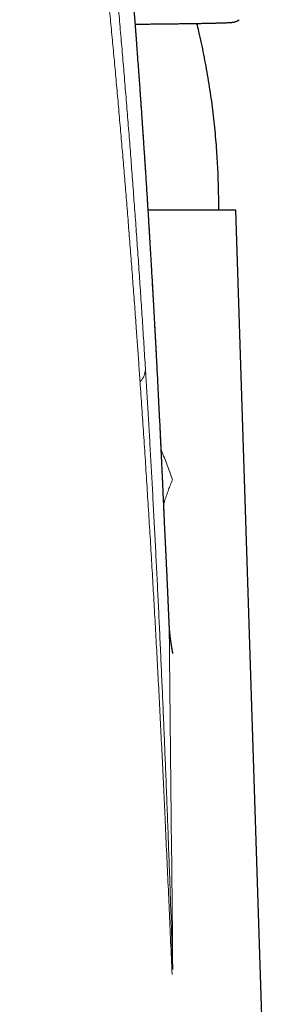
# Model space of a CAD drawing. Units: millimetres. Extents: x 8 to 767, y 12 to 516.
# Drawn here: x 412 to 427, y 402 to 459 of the extents above; entities that cross this region are included whole.
import ezdxf

# ---------------------------------------------------------------- set-up
doc = ezdxf.new("R2010")
doc.units = ezdxf.units.MM

msp = doc.modelspace()

# ---------------------------------------------------------------- linework, layer by layer
at = {"color": 7, "linetype": 'Continuous', "lineweight": 30}
for p, q in [((424.436, 448.267), (419.313, 448.267)), ((426.922, 371.717), (424.436, 448.267))]:
    msp.add_line(p, q, dxfattribs=at)
at = {"color": 8, "linetype": 'Continuous', "lineweight": 0}
for p, q in [((420.264, 430.081), (420.262, 430.127)), ((420.324, 428.807), (420.321, 428.864)), ((420.537, 424.13), (420.535, 424.174))]:
    msp.add_line(p, q, dxfattribs=at)
at = {"color": 7, "linetype": 'Continuous', "lineweight": 30}
for points, knots in [([(420.263, 430.127), (420.261, 430.173), (420.255, 430.296), (420.247, 430.493), (420.237, 430.716), (420.227, 430.93), (420.218, 431.135), (420.21, 431.331), (420.201, 431.523), (420.193, 431.71), (420.184, 431.892), (420.176, 432.07), (420.169, 432.244), (420.161, 432.412), (420.153, 432.577), (420.146, 432.735), (420.139, 432.889), (420.132, 433.037), (420.126, 433.18), (420.117, 433.366), (420.106, 433.594), (420.094, 433.866), (420.081, 434.138), (420.068, 434.408), (420.055, 434.678), (420.042, 434.947), (420.029, 435.215), (420.012, 435.572), (419.99, 436.015), (419.964, 436.548), (419.938, 437.082), (419.91, 437.629), (419.882, 438.187), (419.852, 438.758), (419.829, 439.208), (419.812, 439.535), (419.801, 439.737), (419.791, 439.936), (419.78, 440.131), (419.77, 440.322), (419.76, 440.52), (419.749, 440.725), (419.737, 440.936), (419.726, 441.142), (419.715, 441.345), (419.704, 441.543), (419.694, 441.737), (419.683, 441.926), (419.673, 442.11), (419.663, 442.289), (419.654, 442.462), (419.646, 442.611), (419.638, 442.737), (419.633, 442.841), (419.627, 442.946), (419.621, 443.052), (419.615, 443.162), (419.608, 443.283), (419.6, 443.417), (419.592, 443.563), (419.583, 443.714), (419.574, 443.872), (419.565, 444.036), (419.555, 444.205), (419.545, 444.38), (419.535, 444.548), (419.526, 444.707), (419.518, 444.856), (419.509, 445.007), (419.494, 445.254), (419.474, 445.596), (419.449, 446.03), (419.423, 446.458), (419.397, 446.88), (419.372, 447.294), (419.347, 447.701), (419.323, 448.099), (419.298, 448.493), (419.271, 448.926), (419.241, 449.396), (419.209, 449.902), (419.182, 450.315), (419.162, 450.636), (419.147, 450.865), (419.132, 451.09), (419.117, 451.311), (419.104, 451.519), (419.091, 451.715), (419.078, 451.901), (419.066, 452.082), (419.055, 452.248), (419.045, 452.398), (419.036, 452.534), (419.027, 452.671), (419.016, 452.83), (419.003, 453.013), (418.989, 453.221), (418.975, 453.435), (418.959, 453.655), (418.945, 453.866), (418.931, 454.07), (418.917, 454.265), (418.903, 454.464), (418.889, 454.667), (418.875, 454.873), (418.853, 455.176), (418.825, 455.574), (418.787, 456.095), (418.748, 456.642), (418.717, 457.068), (418.696, 457.346), (418.686, 457.475), (418.677, 457.605), (418.667, 457.734), (418.658, 457.861), (418.649, 457.983), (418.64, 458.101), (418.631, 458.213), (418.623, 458.321), (418.616, 458.424), (418.608, 458.522), (418.601, 458.615), (418.594, 458.704), (418.589, 458.782), (418.583, 458.85), (418.579, 458.909), (418.575, 458.965), (418.57, 459.018), (418.567, 459.069), (418.563, 459.119), (418.558, 459.176), (418.553, 459.242), (418.548, 459.316), (418.542, 459.396), (418.535, 459.48), (418.528, 459.568), (418.521, 459.662), (418.514, 459.757), (418.506, 459.854), (418.499, 459.952), (418.491, 460.054), (418.482, 460.16), (418.474, 460.27), (418.452, 460.548), (418.417, 460.993), (418.377, 461.502), (418.344, 461.912), (418.319, 462.223), (418.293, 462.533), (418.268, 462.843), (418.243, 463.15), (418.218, 463.451), (418.194, 463.744), (418.169, 464.032), (418.147, 464.304), (418.125, 464.561), (418.104, 464.803), (418.084, 465.041), (418.064, 465.275), (418.044, 465.505), (418.025, 465.731), (418.005, 465.956), (417.982, 466.222), (417.955, 466.528), (417.931, 466.804), (417.913, 467.008), (417.901, 467.141), (417.889, 467.275), (417.876, 467.42), (417.862, 467.578), (417.847, 467.748), (417.831, 467.922), (417.815, 468.101), (417.798, 468.284), (417.783, 468.455), (417.768, 468.613), (417.755, 468.758), (417.741, 468.906), (417.727, 469.056), (417.713, 469.209), (417.699, 469.363), (417.685, 469.52), (417.669, 469.689), (417.652, 469.868), (417.634, 470.056), (417.617, 470.24), (417.6, 470.419), (417.583, 470.597), (417.567, 470.773), (417.55, 470.947), (417.534, 471.117), (417.518, 471.281), (417.503, 471.44), (417.488, 471.591), (417.474, 471.735), (417.461, 471.873), (417.448, 472.007), (417.435, 472.137), (417.424, 472.253), (417.414, 472.354), (417.405, 472.441), (417.397, 472.526), (417.388, 472.611), (417.38, 472.697), (417.371, 472.787), (417.361, 472.885), (417.351, 472.99), (417.34, 473.103), (417.328, 473.22), (417.316, 473.342), (417.304, 473.464), (417.292, 473.584), (417.28, 473.702), (417.267, 473.824), (417.255, 473.949), (417.242, 474.078), (417.228, 474.208), (417.215, 474.338), (417.202, 474.467), (417.189, 474.595), (417.176, 474.723), (417.157, 474.901), (417.134, 475.127), (417.106, 475.402), (417.077, 475.671), (417.052, 475.918), (417.028, 476.144), (417.006, 476.349), (416.985, 476.551), (416.963, 476.75), (416.943, 476.943), (416.922, 477.132), (416.903, 477.314), (416.884, 477.491), (416.865, 477.664), (416.846, 477.834), (416.828, 477.999), (416.811, 478.159), (416.794, 478.314), (416.779, 478.447), (416.767, 478.561), (416.756, 478.658), (416.745, 478.756), (416.734, 478.858), (416.722, 478.962), (416.709, 479.076), (416.695, 479.201), (416.68, 479.337), (416.664, 479.477), (416.648, 479.62), (416.632, 479.766), (416.615, 479.916), (416.597, 480.068), (416.58, 480.223), (416.562, 480.378), (416.544, 480.531), (416.527, 480.68), (416.51, 480.826), (416.494, 480.969), (416.478, 481.109), (416.462, 481.246), (416.445, 481.385), (416.429, 481.525), (416.413, 481.666), (416.396, 481.803), (416.381, 481.937), (416.367, 482.048), (416.357, 482.138), (416.349, 482.207), (416.341, 482.271), (416.334, 482.332), (416.327, 482.389), (416.321, 482.442), (416.315, 482.491), (416.309, 482.537), (416.305, 482.576), (416.301, 482.611), (416.297, 482.642), (416.293, 482.675), (416.289, 482.709), (416.284, 482.75), (416.278, 482.798), (416.271, 482.853), (416.264, 482.911), (416.257, 482.972), (416.249, 483.036), (416.241, 483.104), (416.233, 483.174), (416.221, 483.272), (416.206, 483.397), (416.188, 483.544), (416.17, 483.69), (416.152, 483.833), (416.134, 483.981), (416.116, 484.131), (416.097, 484.285), (416.077, 484.443), (416.057, 484.604), (416.038, 484.757), (416.02, 484.9), (416.003, 485.034), (415.986, 485.17), (415.97, 485.302), (415.954, 485.428), (415.939, 485.547), (415.924, 485.663), (415.91, 485.775), (415.896, 485.883), (415.883, 485.986), (415.87, 486.086), (415.858, 486.182), (415.846, 486.275), (415.834, 486.366), (415.823, 486.453), (415.812, 486.537), (415.801, 486.618), (415.792, 486.695), (415.782, 486.768), (415.774, 486.833), (415.766, 486.891), (415.759, 486.942), (415.753, 486.994), (415.746, 487.048), (415.737, 487.11), (415.728, 487.181), (415.718, 487.261), (415.706, 487.346), (415.694, 487.438), (415.682, 487.535), (415.668, 487.637), (415.654, 487.742), (415.64, 487.848), (415.626, 487.955), (415.612, 488.061), (415.597, 488.171), (415.582, 488.284), (415.566, 488.4), (415.55, 488.519), (415.532, 488.655), (415.512, 488.806), (415.489, 488.97), (415.468, 489.13), (415.445, 489.297), (415.421, 489.469), (415.397, 489.648), (415.373, 489.821), (415.349, 489.99), (415.327, 490.155), (415.309, 490.284), (415.295, 490.379), (415.287, 490.441), (415.278, 490.502), (415.27, 490.562), (415.261, 490.621), (415.253, 490.681), (415.245, 490.741), (415.236, 490.8), (415.228, 490.856), (415.221, 490.907), (415.214, 490.955), (415.208, 490.999), (415.203, 491.038), (415.198, 491.072), (415.194, 491.1), (415.19, 491.123), (415.187, 491.146), (415.183, 491.174), (415.179, 491.207), (415.173, 491.248), (415.166, 491.292), (415.159, 491.342), (415.152, 491.395), (415.143, 491.454), (415.135, 491.515), (415.126, 491.578), (415.116, 491.643), (415.106, 491.712), (415.096, 491.785), (415.085, 491.862), (415.068, 491.977), (415.046, 492.13), (415.019, 492.317), (414.992, 492.502), (414.965, 492.685), (414.939, 492.865), (414.911, 493.054), (414.882, 493.25), (414.852, 493.454), (414.822, 493.655), (414.793, 493.848), (414.765, 494.032), (414.739, 494.209), (414.712, 494.381), (414.687, 494.551), (414.661, 494.716), (414.637, 494.876), (414.613, 495.032), (414.589, 495.185), (414.568, 495.325), (414.548, 495.452), (414.53, 495.567), (414.512, 495.683), (414.494, 495.799), (414.474, 495.93), (414.451, 496.075), (414.425, 496.236), (414.4, 496.397), (414.374, 496.559), (414.348, 496.721), (414.322, 496.886), (414.299, 497.032), (414.279, 497.156), (414.262, 497.257), (414.247, 497.355), (414.231, 497.451), (414.216, 497.543), (414.202, 497.632), (414.188, 497.718), (414.174, 497.802), (414.161, 497.882), (414.149, 497.958), (414.137, 498.031), (414.126, 498.098), (414.115, 498.161), (414.107, 498.213), (414.1, 498.254), (414.095, 498.287), (414.089, 498.32), (414.083, 498.356), (414.077, 498.393), (414.07, 498.436), (414.062, 498.484), (414.053, 498.538), (414.044, 498.595), (414.033, 498.656), (414.023, 498.721), (414.011, 498.79), (413.999, 498.863), (413.986, 498.939), (413.973, 499.018), (413.959, 499.101), (413.945, 499.187), (413.93, 499.276), (413.914, 499.367), (413.899, 499.459), (413.883, 499.552), (413.868, 499.644), (413.852, 499.734), (413.837, 499.824), (413.822, 499.914), (413.806, 500.003), (413.792, 500.089), (413.777, 500.171), (413.763, 500.253), (413.75, 500.333), (413.736, 500.412), (413.723, 500.487), (413.711, 500.559), (413.699, 500.628), (413.687, 500.693), (413.677, 500.753), (413.667, 500.809), (413.658, 500.863), (413.649, 500.916), (413.638, 500.975), (413.626, 501.043), (413.613, 501.119), (413.599, 501.2), (413.584, 501.284), (413.569, 501.372), (413.552, 501.464), (413.536, 501.556), (413.52, 501.649), (413.503, 501.742), (413.486, 501.839), (413.468, 501.938), (413.45, 502.041), (413.431, 502.146), (413.412, 502.252), (413.393, 502.357), (413.374, 502.461), (413.356, 502.564), (413.337, 502.666), (413.319, 502.765), (413.301, 502.868), (413.281, 502.973), (413.261, 503.082), (413.242, 503.188), (413.223, 503.289), (413.205, 503.387), (413.188, 503.48), (413.171, 503.57), (413.156, 503.656), (413.14, 503.739), (413.125, 503.82), (413.111, 503.897), (413.097, 503.97), (413.084, 504.04), (413.072, 504.106), (413.06, 504.167), (413.049, 504.224), (413.039, 504.278), (413.031, 504.322), (413.024, 504.36), (413.018, 504.391), (413.012, 504.424), (413.005, 504.459), (412.998, 504.496), (412.99, 504.537), (412.982, 504.583), (412.972, 504.634), (412.962, 504.687), (412.951, 504.744), (412.939, 504.806), (412.927, 504.872), (412.914, 504.941), (412.9, 505.014), (412.885, 505.089), (412.871, 505.165), (412.856, 505.243), (412.84, 505.323), (412.825, 505.405), (412.808, 505.49), (412.791, 505.579), (412.773, 505.67), (412.755, 505.764), (412.736, 505.861), (412.716, 505.961), (412.696, 506.064), (412.676, 506.168), (412.655, 506.275), (412.633, 506.384), (412.611, 506.497), (412.588, 506.614), (412.564, 506.734), (412.54, 506.857), (412.514, 506.982), (412.489, 507.11), (412.463, 507.24), (412.436, 507.371), (412.409, 507.506), (412.381, 507.644), (412.352, 507.785), (412.322, 507.931), (412.292, 508.079), (412.264, 508.215), (412.246, 508.303), (412.238, 508.34)], [0, 0, 0, 0, 0.001457, 0.003838, 0.006166, 0.008441, 0.010538, 0.012589, 0.014592, 0.016549, 0.018459, 0.020322, 0.022138, 0.023908, 0.02563, 0.027306, 0.028907, 0.030462, 0.031972, 0.033437, 0.036316, 0.039181, 0.042041, 0.044896, 0.047746, 0.050591, 0.05343, 0.056264, 0.061916, 0.06756, 0.073249, 0.078987, 0.085051, 0.09117, 0.097343, 0.099553, 0.101733, 0.103875, 0.105978, 0.108042, 0.110069, 0.112407, 0.114692, 0.116923, 0.119101, 0.121268, 0.12338, 0.125435, 0.127433, 0.129374, 0.131259, 0.133086, 0.134249, 0.135388, 0.136509, 0.137664, 0.138866, 0.140115, 0.141647, 0.143245, 0.144908, 0.146637, 0.148431, 0.15029, 0.152215, 0.154205, 0.155814, 0.157464, 0.15913, 0.16079, 0.165642, 0.170439, 0.175181, 0.179869, 0.184502, 0.188998, 0.193443, 0.197845, 0.20221, 0.207974, 0.213673, 0.219306, 0.221939, 0.224534, 0.22708, 0.229577, 0.232026, 0.234167, 0.236269, 0.238332, 0.240357, 0.24192, 0.24346, 0.24501, 0.246592, 0.248907, 0.251288, 0.253734, 0.256245, 0.258821, 0.261017, 0.263259, 0.265546, 0.267879, 0.270256, 0.272658, 0.278345, 0.284066, 0.290715, 0.29741, 0.29892, 0.300431, 0.301946, 0.303462, 0.304951, 0.306384, 0.30776, 0.309079, 0.310342, 0.311548, 0.312698, 0.313791, 0.314828, 0.315808, 0.316538, 0.317233, 0.317894, 0.318519, 0.31911, 0.319685, 0.320291, 0.321114, 0.321992, 0.322927, 0.323917, 0.324964, 0.326067, 0.327226, 0.328338, 0.329496, 0.330702, 0.331955, 0.333255, 0.334597, 0.341826, 0.34908, 0.352782, 0.35649, 0.360205, 0.363926, 0.367645, 0.371242, 0.374776, 0.378245, 0.38165, 0.384636, 0.387571, 0.390455, 0.393287, 0.396073, 0.398831, 0.401567, 0.404279, 0.408559, 0.41278, 0.414422, 0.416055, 0.41769, 0.419363, 0.421403, 0.423498, 0.425647, 0.42785, 0.430107, 0.432419, 0.434188, 0.435987, 0.437818, 0.439678, 0.441569, 0.443491, 0.445443, 0.447395, 0.449799, 0.452147, 0.45444, 0.456676, 0.458856, 0.461107, 0.463295, 0.46542, 0.467482, 0.469481, 0.471417, 0.473192, 0.474925, 0.476615, 0.478263, 0.479868, 0.480989, 0.482087, 0.483165, 0.484223, 0.485314, 0.486456, 0.487649, 0.489019, 0.490451, 0.491944, 0.493498, 0.495113, 0.496573, 0.498079, 0.499632, 0.501232, 0.502878, 0.504571, 0.50621, 0.507868, 0.509515, 0.51115, 0.512774, 0.516357, 0.519884, 0.523355, 0.526769, 0.529459, 0.532113, 0.534731, 0.537313, 0.539855, 0.542291, 0.544666, 0.546977, 0.549226, 0.551452, 0.553613, 0.555709, 0.55774, 0.559706, 0.560959, 0.562222, 0.563521, 0.564857, 0.566229, 0.567638, 0.569376, 0.571167, 0.573011, 0.574907, 0.576856, 0.578821, 0.580836, 0.582902, 0.585019, 0.58702, 0.589004, 0.590951, 0.592859, 0.594731, 0.596564, 0.59836, 0.600292, 0.602178, 0.604019, 0.605814, 0.607564, 0.608523, 0.609444, 0.610315, 0.611137, 0.611909, 0.612618, 0.61328, 0.613894, 0.61446, 0.614878, 0.615289, 0.615727, 0.616195, 0.616692, 0.617385, 0.618129, 0.618922, 0.619741, 0.620606, 0.621518, 0.622477, 0.623476, 0.625487, 0.627562, 0.629466, 0.631421, 0.633425, 0.635479, 0.637584, 0.639737, 0.641941, 0.644195, 0.646, 0.647836, 0.649703, 0.651583, 0.653273, 0.654915, 0.656508, 0.658053, 0.65955, 0.660973, 0.66235, 0.663679, 0.664963, 0.666224, 0.667437, 0.668601, 0.669717, 0.670784, 0.671803, 0.672773, 0.673499, 0.674201, 0.674922, 0.675671, 0.67645, 0.677515, 0.678629, 0.679794, 0.681097, 0.682458, 0.683876, 0.685352, 0.686886, 0.68833, 0.689821, 0.69136, 0.692947, 0.694581, 0.696262, 0.697986, 0.700337, 0.702645, 0.70491, 0.707131, 0.70972, 0.712247, 0.714713, 0.717118, 0.719462, 0.721744, 0.722638, 0.723523, 0.724397, 0.725262, 0.726112, 0.726925, 0.727831, 0.728681, 0.729475, 0.730213, 0.730894, 0.73152, 0.73209, 0.732604, 0.732969, 0.733298, 0.733613, 0.733964, 0.734477, 0.735055, 0.735699, 0.736408, 0.737182, 0.738021, 0.738926, 0.739812, 0.740753, 0.74175, 0.7428, 0.743906, 0.745067, 0.747804, 0.750517, 0.7532, 0.755855, 0.758479, 0.761075, 0.764097, 0.767078, 0.770018, 0.772917, 0.775558, 0.778152, 0.780698, 0.783195, 0.785644, 0.788002, 0.790314, 0.792579, 0.794797, 0.796538, 0.798249, 0.799954, 0.801688, 0.803451, 0.805805, 0.80821, 0.810664, 0.813055, 0.815491, 0.817973, 0.820501, 0.822073, 0.8236, 0.825084, 0.826523, 0.827919, 0.82927, 0.830577, 0.831841, 0.83306, 0.834234, 0.835325, 0.836352, 0.837313, 0.838209, 0.838719, 0.839205, 0.839704, 0.84024, 0.840814, 0.841426, 0.842196, 0.843019, 0.843893, 0.844821, 0.845821, 0.846876, 0.847986, 0.84915, 0.850369, 0.851643, 0.852972, 0.854326, 0.855734, 0.857173, 0.858581, 0.860019, 0.861418, 0.86278, 0.864197, 0.86557, 0.866899, 0.868184, 0.869426, 0.870695, 0.871915, 0.873086, 0.874207, 0.87528, 0.876303, 0.877222, 0.878098, 0.87893, 0.87974, 0.880585, 0.881718, 0.882912, 0.884167, 0.885484, 0.886862, 0.888302, 0.889804, 0.891219, 0.892684, 0.894201, 0.895768, 0.897385, 0.899053, 0.900772, 0.902392, 0.904053, 0.905701, 0.907311, 0.908883, 0.910417, 0.912206, 0.91394, 0.915619, 0.917242, 0.918811, 0.920297, 0.92173, 0.92311, 0.924436, 0.925732, 0.926972, 0.928157, 0.929282, 0.930344, 0.931326, 0.932247, 0.933107, 0.933907, 0.934407, 0.93491, 0.935443, 0.936008, 0.936602, 0.937228, 0.938004, 0.938823, 0.939684, 0.940587, 0.941611, 0.942684, 0.943807, 0.944979, 0.946201, 0.947472, 0.948716, 0.95001, 0.951352, 0.952745, 0.954186, 0.955678, 0.957219, 0.95881, 0.96045, 0.96214, 0.963848, 0.965604, 0.967408, 0.969259, 0.971194, 0.973178, 0.975211, 0.977295, 0.979427, 0.98157, 0.983761, 0.986, 0.988287, 0.990669, 0.993102, 0.995584, 0.998116, 1, 1, 1, 1]), ([(418.56, 459.156), (418.573, 459.156), (418.641, 459.157), (418.762, 459.158), (418.924, 459.159), (419.083, 459.161), (419.24, 459.162), (419.395, 459.164), (419.547, 459.165), (419.697, 459.167), (419.845, 459.169), (419.991, 459.17), (420.135, 459.172), (420.276, 459.173), (420.415, 459.175), (420.552, 459.176), (420.686, 459.178), (420.818, 459.18), (420.947, 459.181), (421.075, 459.183), (421.2, 459.185), (421.322, 459.186), (421.442, 459.188), (421.56, 459.19), (421.675, 459.191), (421.788, 459.193), (421.898, 459.195), (422.006, 459.196), (422.112, 459.198), (422.215, 459.2), (422.316, 459.201), (422.414, 459.203), (422.509, 459.205), (422.603, 459.207), (422.693, 459.208), (422.781, 459.21), (422.867, 459.212), (422.95, 459.214), (423.031, 459.216), (423.109, 459.217), (423.185, 459.219), (423.258, 459.221), (423.329, 459.223), (423.397, 459.225), (423.462, 459.226), (423.526, 459.228), (423.586, 459.23), (423.644, 459.232), (423.7, 459.234), (423.754, 459.236), (423.805, 459.238), (423.853, 459.24), (423.9, 459.242), (423.944, 459.244), (423.986, 459.246), (424.027, 459.248), (424.066, 459.25), (424.104, 459.253), (424.143, 459.256), (424.178, 459.259), (424.209, 459.262), (424.234, 459.265), (424.254, 459.267), (424.273, 459.27), (424.291, 459.273), (424.308, 459.276), (424.325, 459.279), (424.341, 459.283), (424.358, 459.287), (424.375, 459.291), (424.392, 459.296), (424.41, 459.301), (424.428, 459.307), (424.447, 459.314), (424.467, 459.321), (424.487, 459.329), (424.508, 459.339), (424.53, 459.349), (424.552, 459.361), (424.576, 459.374), (424.601, 459.389), (424.623, 459.403), (424.636, 459.413), (424.642, 459.416)], [0, 0, 0, 0, 0.003558, 0.018863, 0.034168, 0.049474, 0.064781, 0.080089, 0.095397, 0.110705, 0.126015, 0.141325, 0.156637, 0.171949, 0.187262, 0.202576, 0.217892, 0.233209, 0.248527, 0.263846, 0.279168, 0.294491, 0.309815, 0.325142, 0.340471, 0.355803, 0.371137, 0.386474, 0.401814, 0.417158, 0.432505, 0.447857, 0.463214, 0.478575, 0.493943, 0.509318, 0.5247, 0.54009, 0.55549, 0.570901, 0.586325, 0.601763, 0.617217, 0.632691, 0.648187, 0.66371, 0.679265, 0.694858, 0.710498, 0.726194, 0.741961, 0.757817, 0.773787, 0.789907, 0.80623, 0.822836, 0.839856, 0.857526, 0.876323, 0.897488, 0.912462, 0.924041, 0.933386, 0.941179, 0.947761, 0.953411, 0.958331, 0.962667, 0.966531, 0.970009, 0.973169, 0.976068, 0.978754, 0.981267, 0.983642, 0.985911, 0.988102, 0.99024, 0.99235, 0.994451, 0.996557, 0.998684, 1, 1, 1, 1]), ([(423.436, 448.267), (423.437, 448.433), (423.438, 448.808), (423.431, 449.392), (423.415, 450.02), (423.391, 450.648), (423.357, 451.275), (423.314, 451.922), (423.259, 452.59), (423.192, 453.277), (423.115, 453.964), (423.027, 454.649), (422.928, 455.333), (422.819, 456.015), (422.7, 456.696), (422.57, 457.374), (422.43, 458.051), (422.295, 458.659), (422.203, 459.041), (422.165, 459.199)], [0, 0, 0, 0, 0.0450204, 0.1019441, 0.1588675, 0.2157909, 0.2727142, 0.3296376, 0.3922534, 0.4548693, 0.5174855, 0.5801017, 0.642718, 0.7053342, 0.7679503, 0.8305663, 0.8931821, 0.9557977, 1, 1, 1, 1]), ([(420.322, 428.864), (420.321, 428.884), (420.319, 428.921), (420.317, 428.975), (420.314, 429.026), (420.312, 429.068), (420.31, 429.104), (420.309, 429.137), (420.307, 429.174), (420.305, 429.216), (420.302, 429.263), (420.3, 429.315), (420.297, 429.374), (420.294, 429.439), (420.291, 429.509), (420.287, 429.585), (420.284, 429.665), (420.28, 429.749), (420.276, 429.837), (420.271, 429.931), (420.267, 430.028), (420.264, 430.094), (420.263, 430.127)], [0, 0, 0, 0, 0.050203, 0.096961, 0.14027, 0.18013, 0.204397, 0.23179, 0.262624, 0.2969, 0.33462, 0.378392, 0.426044, 0.477577, 0.532997, 0.592305, 0.655506, 0.718664, 0.785291, 0.855389, 0.928963, 1, 1, 1, 1]), ([(420.536, 424.174), (420.536, 424.182), (420.535, 424.21), (420.533, 424.256), (420.531, 424.308), (420.529, 424.354), (420.527, 424.395), (420.526, 424.43), (420.524, 424.459), (420.523, 424.482), (420.523, 424.499), (420.522, 424.512), (420.522, 424.522), (420.521, 424.531), (420.521, 424.542), (420.52, 424.555), (420.52, 424.571), (420.519, 424.588), (420.518, 424.609), (420.517, 424.635), (420.515, 424.668), (420.514, 424.708), (420.512, 424.751), (420.508, 424.834), (420.503, 424.953), (420.496, 425.119), (420.489, 425.29), (420.481, 425.47), (420.474, 425.64), (420.466, 425.803), (420.461, 425.919), (420.458, 425.998), (420.456, 426.037), (420.454, 426.073), (420.453, 426.106), (420.452, 426.136), (420.45, 426.164), (420.449, 426.189), (420.448, 426.212), (420.447, 426.232), (420.446, 426.252), (420.445, 426.276), (420.444, 426.305), (420.442, 426.341), (420.441, 426.383), (420.438, 426.433), (420.436, 426.491), (420.433, 426.553), (420.43, 426.622), (420.426, 426.702), (420.422, 426.794), (420.417, 426.897), (420.412, 427.013), (420.406, 427.143), (420.399, 427.288), (420.392, 427.435), (420.387, 427.554), (420.382, 427.642), (420.38, 427.7), (420.377, 427.757), (420.374, 427.811), (420.372, 427.861), (420.37, 427.906), (420.368, 427.947), (420.366, 427.984), (420.364, 428.016), (420.363, 428.044), (420.362, 428.067), (420.361, 428.085), (420.36, 428.099), (420.36, 428.107), (420.36, 428.114), (420.359, 428.12), (420.359, 428.131), (420.358, 428.146), (420.357, 428.167), (420.356, 428.193), (420.354, 428.224), (420.353, 428.259), (420.351, 428.298), (420.349, 428.341), (420.346, 428.388), (420.344, 428.439), (420.341, 428.494), (420.338, 428.553), (420.335, 428.614), (420.332, 428.678), (420.328, 428.746), (420.325, 428.808), (420.323, 428.848), (420.322, 428.864)], [0, 0, 0, 0, 0.005391, 0.017127, 0.027735, 0.037215, 0.045567, 0.052792, 0.05889, 0.063302, 0.066851, 0.069537, 0.071362, 0.073142, 0.07529, 0.077946, 0.081109, 0.084779, 0.088957, 0.093642, 0.100913, 0.109142, 0.118258, 0.127521, 0.160233, 0.192363, 0.229855, 0.26675, 0.304176, 0.336145, 0.368598, 0.377178, 0.385468, 0.393077, 0.400002, 0.406245, 0.411806, 0.417578, 0.422367, 0.426217, 0.43017, 0.434664, 0.441359, 0.448849, 0.457093, 0.468157, 0.480339, 0.493639, 0.508056, 0.52359, 0.544982, 0.566788, 0.589005, 0.6194, 0.650528, 0.682388, 0.714978, 0.727513, 0.740153, 0.752806, 0.764686, 0.775614, 0.785588, 0.794611, 0.802682, 0.809801, 0.815968, 0.821185, 0.82545, 0.828026, 0.830066, 0.831129, 0.832376, 0.834408, 0.83789, 0.84251, 0.848269, 0.855165, 0.863199, 0.871723, 0.881237, 0.891742, 0.903235, 0.915718, 0.929189, 0.942795, 0.957278, 0.972639, 0.988876, 1, 1, 1, 1]), ([(420.758, 422.343), (420.756, 422.352), (420.752, 422.371), (420.747, 422.398), (420.742, 422.424), (420.738, 422.446), (420.734, 422.464), (420.731, 422.483), (420.727, 422.504), (420.723, 422.527), (420.719, 422.548), (420.715, 422.567), (420.712, 422.586), (420.708, 422.606), (420.705, 422.628), (420.701, 422.65), (420.697, 422.674), (420.692, 422.701), (420.687, 422.73), (420.683, 422.759), (420.679, 422.783), (420.675, 422.803), (420.673, 422.821), (420.67, 422.838), (420.667, 422.857), (420.662, 422.891), (420.655, 422.938), (420.647, 422.992), (420.64, 423.04), (420.634, 423.085), (420.627, 423.132), (420.621, 423.18), (420.615, 423.228), (420.61, 423.267), (420.606, 423.301), (420.603, 423.329), (420.6, 423.356), (420.597, 423.382), (420.594, 423.405), (420.592, 423.428), (420.59, 423.451), (420.587, 423.477), (420.584, 423.504), (420.581, 423.532), (420.579, 423.558), (420.576, 423.584), (420.574, 423.606), (420.572, 423.628), (420.57, 423.65), (420.568, 423.675), (420.566, 423.704), (420.563, 423.736), (420.561, 423.767), (420.558, 423.796), (420.557, 423.822), (420.555, 423.846), (420.553, 423.867), (420.552, 423.885), (420.551, 423.902), (420.55, 423.919), (420.549, 423.938), (420.547, 423.962), (420.545, 423.991), (420.544, 424.025), (420.542, 424.053), (420.541, 424.076), (420.54, 424.094), (420.539, 424.116), (420.538, 424.141), (420.537, 424.161), (420.536, 424.172), (420.536, 424.174)], [0, 0, 0, 0, 0.015363, 0.031989, 0.04634, 0.058416, 0.068219, 0.075888, 0.087654, 0.10021, 0.112439, 0.121858, 0.13119, 0.142215, 0.15474, 0.166685, 0.1775, 0.193218, 0.210149, 0.225536, 0.24008, 0.249221, 0.258542, 0.268046, 0.278023, 0.289424, 0.32351, 0.353196, 0.378393, 0.400677, 0.426435, 0.455113, 0.479696, 0.504857, 0.519751, 0.535319, 0.550251, 0.564332, 0.57705, 0.588792, 0.601392, 0.615814, 0.630923, 0.645942, 0.660872, 0.675015, 0.687442, 0.698462, 0.710344, 0.723365, 0.740425, 0.757551, 0.776112, 0.791264, 0.805751, 0.819021, 0.830909, 0.840765, 0.849072, 0.858424, 0.869037, 0.880912, 0.898377, 0.917002, 0.936756, 0.945044, 0.955067, 0.96705, 0.980995, 0.996901, 1, 1, 1, 1])]:
    msp.add_open_spline(points, degree=3, knots=knots, dxfattribs=at)
at = {"color": 8, "linetype": 'Continuous', "lineweight": 0}
for points, knots in [([(412.266, 508.074), (412.325, 507.785), (412.444, 507.208), (412.619, 506.331), (412.793, 505.446), (412.965, 504.553), (413.135, 503.652), (413.3, 502.759), (413.46, 501.876), (413.614, 501.003), (413.768, 500.123), (413.919, 499.235), (414.075, 498.305), (414.235, 497.332), (414.398, 496.315), (414.559, 495.289), (414.718, 494.254), (414.875, 493.209), (415.03, 492.156), (415.183, 491.093), (415.334, 490.022), (415.483, 488.941), (415.629, 487.851), (415.774, 486.752), (415.917, 485.645), (416.058, 484.528), (416.197, 483.402), (416.334, 482.267), (416.471, 481.105), (416.608, 479.916), (416.745, 478.698), (416.879, 477.471), (417.012, 476.234), (417.143, 474.987), (417.267, 473.77), (417.386, 472.582), (417.499, 471.426), (417.61, 470.262), (417.72, 469.09), (417.828, 467.91), (417.932, 466.745), (418.033, 465.595), (418.13, 464.461), (418.225, 463.32), (418.319, 462.171), (418.416, 460.971), (418.514, 459.719), (418.614, 458.412), (418.712, 457.097), (418.808, 455.774), (418.903, 454.441), (418.995, 453.101), (419.086, 451.751), (419.175, 450.393), (419.263, 449.027), (419.349, 447.652), (419.433, 446.269), (419.515, 444.878), (419.595, 443.477), (419.674, 442.068), (419.752, 440.651), (419.828, 439.203), (419.904, 437.723), (419.98, 436.211), (420.054, 434.691), (420.126, 433.162), (420.196, 431.626), (420.241, 430.596), (420.264, 430.081)], [0, 0, 0, 0, 0.014635, 0.029269, 0.043904, 0.058538, 0.073173, 0.087807, 0.101605, 0.115404, 0.129202, 0.143, 0.156798, 0.172198, 0.187598, 0.202998, 0.218398, 0.233797, 0.249197, 0.264597, 0.279997, 0.295397, 0.310796, 0.326196, 0.341596, 0.356996, 0.372396, 0.387796, 0.403195, 0.419329, 0.435462, 0.451595, 0.467728, 0.483861, 0.499995, 0.514629, 0.529264, 0.543898, 0.558533, 0.573167, 0.587802, 0.6016, 0.615398, 0.629197, 0.642995, 0.656793, 0.672193, 0.687593, 0.702993, 0.718393, 0.733793, 0.749193, 0.764593, 0.779992, 0.795392, 0.810792, 0.826192, 0.841592, 0.856991, 0.872391, 0.887791, 0.903191, 0.919325, 0.935459, 0.951593, 0.967728, 0.983864, 1, 1, 1, 1]), ([(419.15, 439.012), (419.12, 439.485), (419.061, 440.431), (418.971, 441.84), (418.878, 443.241), (418.784, 444.633), (418.689, 446.009), (418.593, 447.368), (418.495, 448.711), (418.396, 450.046), (418.295, 451.381), (418.191, 452.718), (418.084, 454.054), (417.976, 455.382), (417.866, 456.702), (417.754, 458.013), (417.64, 459.315), (417.525, 460.609), (417.407, 461.894), (417.288, 463.17), (417.167, 464.437), (417.044, 465.696), (416.919, 466.946), (416.792, 468.188), (416.667, 469.386), (416.544, 470.542), (416.423, 471.656), (416.3, 472.763), (416.176, 473.863), (416.05, 474.955), (415.918, 476.072), (415.781, 477.214), (415.638, 478.38), (415.493, 479.536), (415.346, 480.684), (415.197, 481.822), (415.046, 482.952), (414.897, 484.041), (414.751, 485.091), (414.608, 486.102), (414.462, 487.105), (414.316, 488.101), (414.167, 489.089), (414.017, 490.069), (413.865, 491.041), (413.711, 492.005), (413.556, 492.962), (413.399, 493.911), (413.24, 494.852), (413.082, 495.767), (412.926, 496.657), (412.772, 497.522), (412.616, 498.38), (412.459, 499.231), (412.352, 499.793), (412.299, 500.074)], [0, 0, 0, 0, 0.019666, 0.039333, 0.059, 0.078666, 0.098333, 0.117649, 0.136965, 0.156281, 0.175597, 0.195308, 0.215018, 0.234729, 0.25444, 0.274151, 0.293862, 0.313574, 0.333285, 0.352997, 0.372708, 0.39242, 0.412132, 0.431844, 0.451556, 0.469626, 0.487695, 0.505765, 0.523835, 0.541905, 0.559975, 0.579688, 0.5994, 0.619113, 0.638826, 0.658539, 0.678252, 0.697965, 0.716036, 0.734106, 0.752177, 0.770247, 0.788318, 0.806388, 0.824459, 0.842529, 0.8606, 0.87867, 0.896741, 0.914811, 0.931849, 0.948887, 0.965925, 0.982962, 1, 1, 1, 1]), ([(418.619, 441.326), (418.587, 441.769), (418.522, 442.655), (418.424, 443.974), (418.324, 445.287), (418.222, 446.592), (418.12, 447.882), (418.017, 449.156), (417.912, 450.416), (417.807, 451.669), (417.699, 452.922), (417.589, 454.177), (417.477, 455.432), (417.363, 456.68), (417.248, 457.92), (417.131, 459.153), (417.013, 460.377), (416.893, 461.594), (416.772, 462.803), (416.649, 464.005), (416.525, 465.199), (416.399, 466.384), (416.272, 467.562), (416.143, 468.733), (416.008, 469.934), (415.868, 471.165), (415.721, 472.425), (415.572, 473.675), (415.422, 474.916), (415.274, 476.11), (415.129, 477.257), (414.988, 478.36), (414.845, 479.455), (414.7, 480.542), (414.554, 481.621), (414.407, 482.691), (414.253, 483.789), (414.093, 484.914), (413.926, 486.063), (413.757, 487.203), (413.586, 488.333), (413.414, 489.453), (413.239, 490.564), (413.064, 491.664), (412.886, 492.755), (412.707, 493.835), (412.527, 494.899), (412.346, 495.948), (412.165, 496.98), (411.982, 498.003), (411.859, 498.677), (411.798, 499.014)], [0, 0, 0, 0, 0.019671, 0.039343, 0.059014, 0.078685, 0.098356, 0.117675, 0.136995, 0.156314, 0.175633, 0.195347, 0.21506, 0.234773, 0.254486, 0.274199, 0.293912, 0.313625, 0.333337, 0.35305, 0.372762, 0.392474, 0.412186, 0.431898, 0.45161, 0.473293, 0.494976, 0.516659, 0.538341, 0.560024, 0.579735, 0.599446, 0.619157, 0.638868, 0.658579, 0.67829, 0.698001, 0.719683, 0.741365, 0.763047, 0.784729, 0.806411, 0.828092, 0.849774, 0.871456, 0.893138, 0.91482, 0.936115, 0.95741, 0.978705, 1, 1, 1, 1]), ([(418.838, 438.228), (418.814, 438.574), (418.766, 439.266), (418.693, 440.299), (418.643, 440.984), (418.619, 441.326)], [0, 0, 0, 0, 0.333293, 0.66662, 1, 1, 1, 1]), ([(418.838, 438.228), (418.86, 438.253), (418.903, 438.304), (418.96, 438.386), (419.011, 438.47), (419.054, 438.557), (419.089, 438.646), (419.116, 438.737), (419.135, 438.828), (419.148, 438.92), (419.149, 438.981), (419.15, 439.012)], [0, 0, 0, 0, 0.112009, 0.224001, 0.335996, 0.447998, 0.560003, 0.670005, 0.78, 0.889992, 1, 1, 1, 1]), ([(420.75, 403.866), (420.732, 404.422), (420.697, 405.535), (420.641, 407.193), (420.584, 408.842), (420.525, 410.482), (420.465, 412.113), (420.403, 413.736), (420.341, 415.306), (420.28, 416.823), (420.219, 418.29), (420.156, 419.749), (420.092, 421.202), (420.027, 422.648), (419.96, 424.086), (419.891, 425.516), (419.822, 426.938), (419.75, 428.353), (419.678, 429.76), (419.603, 431.16), (419.529, 432.525), (419.455, 433.858), (419.381, 435.157), (419.305, 436.449), (419.228, 437.735), (419.176, 438.586), (419.15, 439.012)], [0, 0, 0, 0, 0.044787, 0.089577, 0.134369, 0.179163, 0.223958, 0.268753, 0.313549, 0.354613, 0.395677, 0.436742, 0.477809, 0.518877, 0.559946, 0.601015, 0.642085, 0.683155, 0.724226, 0.765298, 0.80637, 0.845095, 0.883821, 0.922546, 0.961273, 1, 1, 1, 1]), ([(420.287, 412.966), (420.261, 413.515), (420.21, 414.615), (420.131, 416.257), (420.051, 417.892), (419.969, 419.517), (419.884, 421.124), (419.798, 422.712), (419.711, 424.281), (419.623, 425.842), (419.532, 427.405), (419.438, 428.97), (419.343, 430.536), (419.245, 432.093), (419.146, 433.64), (419.045, 435.179), (418.942, 436.709), (418.873, 437.722), (418.838, 438.228)], [0, 0, 0, 0, 0.06273, 0.125458, 0.188185, 0.250911, 0.313635, 0.375236, 0.436837, 0.498436, 0.560034, 0.622888, 0.685742, 0.748595, 0.811447, 0.874299, 0.93715, 1, 1, 1, 1]), ([(420.076, 434.228), (420.08, 434.219), (420.143, 434.075), (420.258, 433.789), (420.422, 433.37), (420.581, 432.943), (420.681, 432.653), (420.732, 432.508)], [0, 0, 0, 0, 0.015695, 0.259984, 0.505405, 0.752047, 1, 1, 1, 1]), ([(420.22, 431.095), (420.245, 431.173), (420.299, 431.348), (420.393, 431.622), (420.499, 431.915), (420.611, 432.211), (420.692, 432.409), (420.732, 432.508)], [0, 0, 0, 0, 0.1690951, 0.3767965, 0.584514, 0.7922483, 1, 1, 1, 1]), ([(420.264, 430.081), (420.267, 430.004), (420.274, 429.85), (420.284, 429.628), (420.294, 429.413), (420.304, 429.204), (420.314, 429.002), (420.321, 428.872), (420.324, 428.807)], [0, 0, 0, 0, 0.167032, 0.333915, 0.50065, 0.667241, 0.83369, 1, 1, 1, 1]), ([(420.324, 428.807), (420.331, 428.662), (420.346, 428.371), (420.368, 427.924), (420.389, 427.469), (420.411, 427.007), (420.434, 426.499), (420.459, 425.946), (420.485, 425.346), (420.512, 424.741), (420.529, 424.333), (420.537, 424.13)], [0, 0, 0, 0, 0.099529, 0.199201, 0.299004, 0.398923, 0.498934, 0.624052, 0.749263, 0.874567, 1, 1, 1, 1]), ([(420.537, 424.13), (420.574, 420.752), (420.647, 413.998), (420.716, 407.243), (420.75, 403.866)], [0, 0, 0, 0, 0.500017, 1, 1, 1, 1]), ([(420.706, 403.578), (420.68, 404.208), (420.627, 405.469), (420.544, 407.353), (420.459, 409.23), (420.373, 411.102), (420.316, 412.344), (420.287, 412.966)], [0, 0, 0, 0, 0.200021, 0.400028, 0.600025, 0.800015, 1, 1, 1, 1])]:
    msp.add_open_spline(points, degree=3, knots=knots, dxfattribs=at)

doc.saveas('drawing.dxf')
